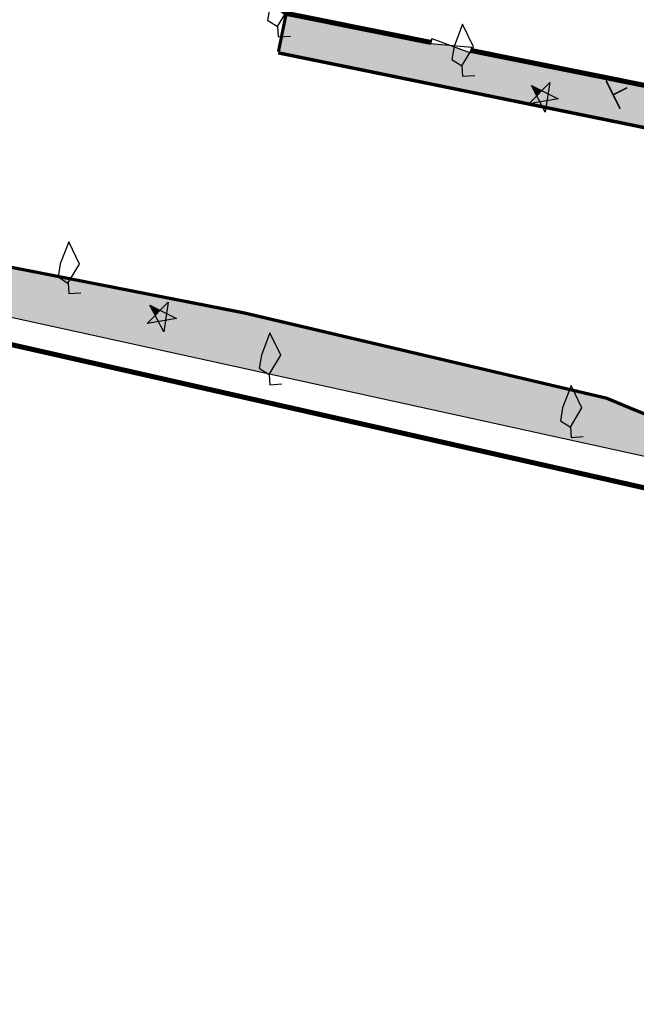
# Model space of a CAD drawing. Extents: x 6771 to 8713, y 5667 to 7079.
# Drawn here: x 8634 to 8646, y 6899 to 6919 of the extents above; entities that cross this region are included whole.
import ezdxf

# ---------------------------------------------------------------- set-up
doc = ezdxf.new("R2010")
doc.units = 0
doc.header["$LTSCALE"] = 4
doc.header["$MEASUREMENT"] = 0
doc.layers.get('0').update_dxf_attribs({"linetype": 'CONTINUOUS'})
for name, color, linetype in [('BWV', 7, 'CONTINUOUS'), ('CW_STONE', 7, 'FENCELINE2'), ('FOOTH_BATH', 32, 'CONTINUOUS'), ('FP_COBBLE', 254, 'CONTINUOUS'), ('GATE', 7, 'CONTINUOUS'), ('LP', 1, 'CONTINUOUS'), ('ROAD', 5, 'CONTINUOUS'), ('TR', 82, 'CONTINUOUS'), ('WF', 1, 'CONTINUOUS')]:
    doc.layers.add(name, color=color, linetype=linetype)
doc.linetypes.add('FENCELINE2', pattern='A,0.25,-0.1,[132,ltypeshp.shx,S=0.1,R=0,X=-0.1,Y=0],-0.1,1', length=1.45)
pattern_1 = [(296.583385, (6032.02406, 7608.21357), (0.282150791, -0.186161586), [0.1951625, -0.390325]), (56.583385, (6032.02406, 7608.21357), (0.020145267, 0.337430546), [0.1951625, -0.390325]), (356.583385, (6032.02406, 7608.21357), (0.302296058, 0.15126896), [-0.390325, 0.1951625])]

# ---------------------------------------------------------------- blocks, each defined once
blk = doc.blocks.new('TR')
at = {"layer": 'WF', "color": 82, "flags": 128}
blk.add_lwpolyline([(-0.044, 0.653), (0.688, 1.871), (0, 3.289), (-0.535, 1.877), (-0.672, 1.055)], close=True, dxfattribs=at)
at = {"layer": 'WF', "color": 82}
blk.add_lwpolyline([(-0.041, 0.654), (0, 0), (0.771, 0.048)], dxfattribs=at)
blk = doc.blocks.new('LP')
blk.add_lwpolyline([(-0.925, -0.296), (0.594, 0.849), (0.038, -0.97), (-0.581, 0.829), (0.977, -0.262), (-0.925, -0.296)])
for points in [[(-0.581, 0.829), (-0.198, -0.283), (0.977, -0.262), (-0.198, -0.283)], [(0.038, -0.97), (-0.344, 0.142), (0.594, 0.849), (-0.344, 0.142)], [(0.038, -0.97), (0.594, 0.849), (0.594, 0.849)], [(0.594, 0.849), (0.594, 0.849), (0.038, -0.97)], [(0.038, -0.97), (0.594, 0.849), (0.594, 0.849)], [(-0.344, 0.142), (-0.925, -0.296), (-0.198, -0.283), (-0.925, -0.296)]]:
    blk.add_solid(points)
blk = doc.blocks.new('BWV')
at = {"layer": 'BWV', "const_width": 0.1}
for points in [[(0, 0), (0, 1)], [(-1, 0), (1, 0)]]:
    blk.add_lwpolyline(points, dxfattribs=at)

msp = doc.modelspace()

# ---------------------------------------------------------------- hatches: boundary and pattern name
at = {"layer": 'FP_COBBLE'}
h = msp.add_hatch(dxfattribs=at)
h.set_pattern_fill('HONEY', color=256, scale=1.5613, angle=-63.4166, style=0)
h.set_pattern_definition(pattern_1)
h.paths.add_polyline_path([(8653.924, 6915.35, 0.387625), (8653.996, 6915.393), (8654.467, 6916.953), (8653.844, 6917.1), (8653.784, 6916.806), (8653.296, 6916.435), (8647.708, 6917.526), (8646.547, 6917.672), (8643.07, 6918.371), (8643.06, 6918.326), (8642.677, 6918.467), (8642.271, 6918.505), (8642.277, 6918.53), (8639.412, 6919.106), (8639.257, 6918.346)])
h.paths.add_polyline_path([(8653.844, 6917.1), (8654.467, 6916.953), (8655.371, 6919.948), (8654.467, 6920.161)])
h.paths.add_polyline_path([(8654.666, 6921.14), (8654.695, 6921.135), (8654.546, 6920.657), (8654.524, 6920.147), (8655.371, 6919.948), (8655.375, 6919.963), (8655.559, 6920.666), (8657.421, 6931.131), (8656.298, 6930.915), (8655.45, 6924.989)])
h.paths.add_polyline_path([(8657.915, 6933.91), (8657.994, 6934.421), (8656.766, 6934.185), (8656.298, 6930.915), (8657.421, 6931.131)])
h.paths.add_polyline_path([(8657.287, 6935.17), (8657.221, 6934.736), (8656.701, 6934.816), (8656.78, 6934.28), (8656.766, 6934.185), (8657.994, 6934.421), (8658.33, 6936.599), (8658.333, 6936.624, 0.203257), (8657.342, 6937.237), (8657.338, 6937.236), (8657.339, 6937.225), (8647.968, 6935.398), (8647.977, 6935.382), (8647.837, 6935.312), (8647.793, 6935.4), (8647.478, 6935.339), (8638.725, 6933.619), (8638.608, 6933.561), (8638.503, 6933.455), (8638.382, 6933.245), (8638.25, 6932.898), (8638.249, 6932.574), (8647.517, 6934.337), (8654.755, 6935.821), (8655.644, 6935.921), (8656.2, 6935.708), (8656.652, 6935.149), (8656.672, 6935.016), (8656.709, 6935.259)])
h.paths.add_polyline_path([(8656.682, 6935.364, -1), (8656.529, 6935.67, -1)], flags=16)
h.paths.add_polyline_path([(8649.823, 6935.065), (8649.53, 6934.919), (8649.349, 6935.279), (8649.642, 6935.426)], flags=16)
h = msp.add_hatch(dxfattribs=at)
h.set_pattern_fill('HONEY', color=256, scale=1.5613, angle=-63.4166, style=0)
h.set_pattern_definition(pattern_1)
h.paths.add_polyline_path([(8648.046, 6910.001), (8648.191, 6910.462), (8646.218, 6911.267), (8645.762, 6911.459), (8638.573, 6913.152), (8621.551, 6916.482), (8621.427, 6915.838)])

# ---------------------------------------------------------------- linework, layer by layer
at = {"layer": 'CW_STONE', "const_width": 0.1, "flags": 128}
for points in [[(8642.277, 6918.53), (8639.412, 6919.106), (8638.209, 6920.032)], [(8647.708, 6917.526), (8646.547, 6917.672), (8643.07, 6918.371)], [(8647.882, 6899.534), (8650.159, 6906.848), (8650.096, 6907.684), (8649.893, 6908.315), (8649.487, 6908.779), (8647.18, 6909.557), (8619.53, 6915.815), (8609.189, 6918.202)]]:
    msp.add_lwpolyline(points, dxfattribs=at)
at = {"layer": 'FOOTH_BATH'}
for p, q in [((8638.573, 6913.152), (8605.959, 6919.533)), ((8653.924, 6915.35), (8639.257, 6918.346)), ((8645.762, 6911.459), (8638.572, 6913.152)), ((8648.65, 6910.275), (8646.218, 6911.267))]:
    msp.add_line(p, q, dxfattribs=at)
msp.add_lwpolyline([(8646.218, 6911.267), (8645.762, 6911.459)], dxfattribs=at)
at = {"layer": 'FP_COBBLE'}
msp.add_lwpolyline([(8609.259, 6918.506), (8648.046, 6910.001)], dxfattribs=at)
at = {"layer": 'GATE'}
for p, q in [((8643.084, 6918.428), (8642.271, 6918.505)), ((8642.295, 6918.607), (8643.06, 6918.326))]:
    msp.add_line(p, q, dxfattribs=at)
at = {"layer": 'GATE', "const_width": 0.0315}
for points in [[(8642.295, 6918.607), (8642.271, 6918.505)], [(8643.084, 6918.428), (8643.06, 6918.326)]]:
    msp.add_lwpolyline(points, dxfattribs=at)
at = {"layer": 'ROAD', "const_width": 0.0625}
for points in [[(8648.74, 6899.782), (8650.778, 6906.295), (8650.797, 6906.861), (8650.665, 6908.12), (8650.496, 6908.479), (8650.005, 6909.125), (8648.659, 6910.298), (8646.228, 6911.29), (8645.767, 6911.483), (8638.578, 6913.176), (8605.963, 6919.557), (8601.667, 6919.302), (8599.275, 6918.621), (8597.866, 6917.802), (8597.768, 6917.684), (8597.722, 6917.33), (8599.34, 6912.922), (8601.177, 6907.589)], [(8639.257, 6918.346), (8639.412, 6919.106)], [(8653.954, 6915.319), (8639.252, 6918.322)]]:
    msp.add_lwpolyline(points, dxfattribs=at)

# ---------------------------------------------------------------- block references
at = {"layer": 'LP', "xscale": 0.3122600012647361, "yscale": 0.3122600012647361, "zscale": 0.3122600012647361, "rotation": 296.5833848338385}
for p in [(8644.478, 6917.458), (8636.922, 6913.108)]:
    msp.add_blockref('LP', p, dxfattribs=at)
at = {"layer": 'ROAD', "xscale": 0.3122600012647361, "yscale": 0.3122600012647361, "zscale": 0.3122600012647361, "rotation": 296.5833848338385}
msp.add_blockref('BWV', (8645.884, 6917.494), dxfattribs=at)
at = {"layer": 'TR', "xscale": 0.3122600012647361, "yscale": 0.3122600012647361, "zscale": 0.3122600012647361}
for p in [(8639.253, 6918.64), (8642.903, 6917.862), (8635.104, 6913.557), (8639.087, 6911.752), (8645.052, 6910.71)]:
    msp.add_blockref('TR', p, dxfattribs=at)

doc.saveas('drawing.dxf')
